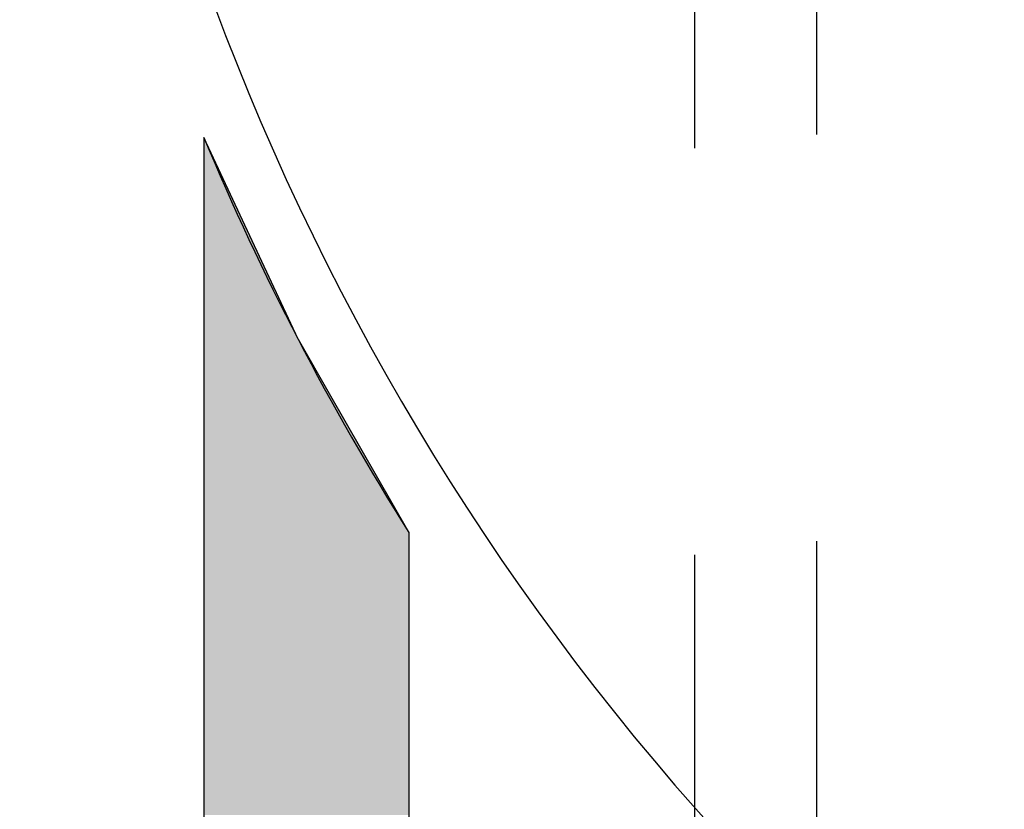
# Model space of a CAD drawing. Extents: x 1607 to 3481, y 1901 to 3377.
# Drawn here: x 2793 to 2795, y 1957 to 1958 of the extents above; entities that cross this region are included whole.
import ezdxf

# ---------------------------------------------------------------- set-up
doc = ezdxf.new("R2010")
doc.units = 0
doc.header["$LTSCALE"] = 0.125
doc.header["$MEASUREMENT"] = 0
doc.linetypes.add('DOT2', pattern=[3.174999999999999, 0, -3.174999999999999])
doc.linetypes.add('HIDDENX2', pattern=[19.049999999999997, 12.7, -6.349999999999999])
for name, color, linetype in [('ACOSTAMENTO', 3, 'DOT2'), ('BASE', 8, 'CONTINUOUS'), ('DRENAGEM_EXISTENTE40', 154, 'HIDDENX2'), ('MEIOFIO', 4, 'CONTINUOUS')]:
    doc.layers.add(name, color=color, linetype=linetype)

# ---------------------------------------------------------------- blocks, each defined once
blk = doc.blocks.new('*U375')
at = {"layer": 'BASE', "linetype": 'Continuous'}
for p, q in [((2793.189424086805, 1958.077123375361), (2793.189423560693, 1957.683114221988)), ((2793.37328682824, 1957.683114221988), (2793.189424086805, 1958.077123375361)), ((2793.189423560693, 1957.683114221988), (2793.189423419168, 1957.577124977693)), ((2793.37328682824, 1957.683114221988), (2793.434007317825, 1957.577124977693)), ((2793.189423419168, 1957.577124977693), (2793.189423056931, 1957.30584263377)), ((2793.434007317825, 1957.577124977693), (2793.589423056931, 1957.30584263377)), ((2793.189423056931, 1957.30584263377), (2793.189422350947, 1956.777125382325)), ((2793.589423056931, 1957.30584263377), (2793.589422350945, 1956.777125382325)), ((2793.189422350947, 1956.777125382325), (2793.189422320701, 1956.754474359155)), ((2793.589422350945, 1956.777125382325), (2793.5894223207, 1956.754474359155))]:
    blk.add_line(p, q, dxfattribs=at)
for points in [[(2793.189424086805, 1958.077123375361), (2793.189423560693, 1957.683114221988), (2793.37328682824, 1957.683114221988)], [(2793.189423560693, 1957.683114221988), (2793.189423419168, 1957.577124977693), (2793.434007317825, 1957.577124977693)], [(2793.189423419168, 1957.577124977693), (2793.189423056931, 1957.30584263377), (2793.589423056931, 1957.30584263377)], [(2793.189423056931, 1957.30584263377), (2793.189422350947, 1956.777125382325), (2793.589422350945, 1956.777125382325)], [(2793.189422350947, 1956.777125382325), (2793.189422320701, 1956.754474359155), (2793.5894223207, 1956.754474359155)]]:
    blk.add_solid(points, dxfattribs=at)
at = {"layer": 'BASE', "linetype": 'Continuous', "extrusion": (0, 0, -1)}
for points in [[(-2793.189423560693, 1957.683114221988), (-2793.37328682824, 1957.683114221988), (-2793.434007317825, 1957.577124977693)], [(-2793.189423419168, 1957.577124977693), (-2793.434007317825, 1957.577124977693), (-2793.589423056931, 1957.30584263377)], [(-2793.189423056931, 1957.30584263377), (-2793.589423056931, 1957.30584263377), (-2793.589422350945, 1956.777125382325)], [(-2793.189422350947, 1956.777125382325), (-2793.589422350945, 1956.777125382325), (-2793.5894223207, 1956.754474359155)]]:
    blk.add_solid(points, dxfattribs=at)

msp = doc.modelspace()

# ---------------------------------------------------------------- linework, layer by layer
at = {"layer": 'ACOSTAMENTO'}
msp.add_arc((2797.896500517511, 1960.076352095737), 6.5, 179.9999387953312, 269.9999387953621, dxfattribs=at)
at = {"layer": 'BASE'}
for p, q in [((2793.189424086805, 1958.07712337536), (2793.189420080972, 1955.077124176536)), ((2793.589423056931, 1957.30584263377), (2793.589420080972, 1955.077123642424))]:
    msp.add_line(p, q, dxfattribs=at)
msp.add_arc((2797.98942542208, 1960.077120170698), 5.2, 202.6198266952129, 212.2041786048818, dxfattribs=at)
at = {"layer": 'DRENAGEM_EXISTENTE40'}
for p, q in [((2794.38431665625, 2002.532763740178), (2794.384254703641, 1944.536813108632)), ((2794.146545842213, 2002.50635606304), (2794.146483889604, 1944.510405431495))]:
    msp.add_line(p, q, dxfattribs=at)
at = {"layer": 'MEIOFIO'}
msp.add_arc((2797.896500517511, 1960.076352095736), 5, 179.9999387953308, 269.9999387953621, dxfattribs=at)

# ---------------------------------------------------------------- block references
at = {"layer": 'BASE', "linetype": 'Continuous'}
msp.add_blockref('*U375', (0, 0), dxfattribs=at)

doc.saveas('drawing.dxf')
